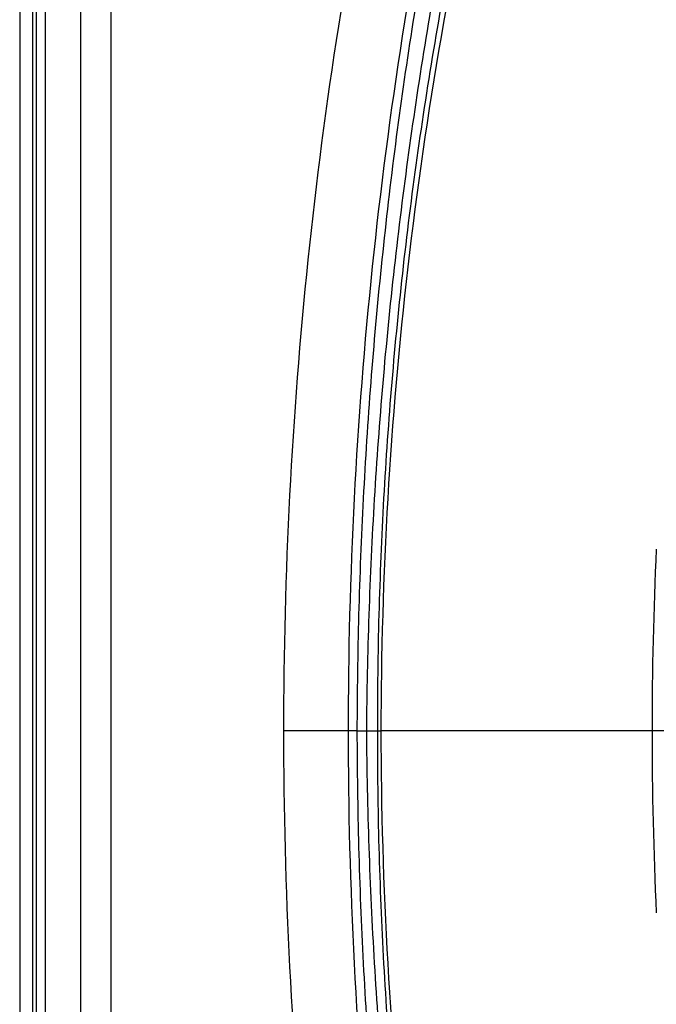
# Model space of a CAD drawing. Units: millimetres. Extents: x -321 to 1351, y 483 to 1265.
# Drawn here: x -321 to -175, y 816 to 1040 of the extents above; entities that cross this region are included whole.
import ezdxf

# ---------------------------------------------------------------- set-up
doc = ezdxf.new("R2010")
doc.units = ezdxf.units.MM
doc.header["$LTSCALE"] = 61.468
doc.layers.get('0').update_dxf_attribs({"linetype": 'CONTINUOUS'})

msp = doc.modelspace()

# ---------------------------------------------------------------- linework, layer by layer
at = {"color": 7, "linetype": 'Continuous'}
for p, q in [((-320.67, 1247.16), (-320.67, 505.15)), ((-317.67, 505.15), (-317.67, 1247.16)), ((-316.92, 1237.19), (-316.92, 515.22)), ((-314.8, 515.22), (-314.8, 1237.19)), ((-306.83, 1229.25), (-306.83, 523.23)), ((-299.77, 523.23), (-299.77, 1229.25)), ((-243.64, 877.93), (-260.47, 877.93)), ((-243.64, 877.93), (-241.56, 877.93)), ((-241.56, 877.93), (-238.98, 877.93)), ((-238.98, 877.93), (-238.24, 877.93)), ((-28.27, 877.93), (-238.24, 877.93))]:
    msp.add_line(p, q, dxfattribs=at)
for centre, radius, start, end in [((778.43, 877.93), 1038.91, 168.12207, 179.99997), ((778.87, 877.83), 1024.6, 168.12196, 179.99461), ((687.82, 877.57), 926.06, 166.8435, 179.97824), ((706.62, 877.92), 883.01, 177.30783, 179.9997), ((778.44, 877.93), 1038.92, 180.00008, 191.87788), ((778.87, 878.02), 1024.6, 180.00539, 191.87804), ((687.82, 878.28), 926.06, 180.02172, 193.15654), ((706.62, 877.93), 883.01, 180.0003, 182.69217)]:
    msp.add_arc(centre, radius, start, end, dxfattribs=at)
for points, knots in [([(-243.64, 877.93), (-243.6, 895.62), (-242.65, 931), (-238.56, 983.9), (-232.95, 1027.76), (-227.12, 1062.66), (-223.74, 1080.05), (-221.94, 1088.72)], [0, 0, 0, 0, 0.250022, 0.499991, 0.74964, 0.874819, 1, 1, 1, 1]), ([(-217.99, 1088.05), (-219.89, 1079.43), (-223.49, 1062.15), (-228.11, 1036.1), (-232.04, 1009.94), (-235.33, 983.68), (-237.95, 957.34), (-240.52, 922.1), (-241.41, 895.6), (-241.56, 877.93)], [0, 0, 0, 0, 0.124968, 0.249936, 0.374741, 0.499602, 0.624642, 0.74969, 1, 1, 1, 1]), ([(-238.98, 877.93), (-239, 886.78), (-238.77, 904.5), (-237.31, 939.91), (-233.6, 984.06), (-226.13, 1036.7), (-219.15, 1071.46), (-215.19, 1088.72)], [0, 0, 0, 0, 0.125013, 0.250025, 0.500023, 0.750015, 1, 1, 1, 1]), ([(-221.94, 667.13), (-223.74, 675.8), (-227.12, 693.19), (-232.95, 728.09), (-238.56, 771.96), (-242.65, 824.86), (-243.6, 860.24), (-243.64, 877.93)], [0, 0, 0, 0, 0.125181, 0.25036, 0.500009, 0.749978, 1, 1, 1, 1]), ([(-241.56, 877.93), (-241.41, 860.25), (-240.52, 833.75), (-237.95, 798.51), (-235.33, 772.17), (-232.04, 745.91), (-228.11, 719.76), (-223.49, 693.7), (-219.89, 676.42), (-217.99, 667.81)], [0, 0, 0, 0, 0.25031, 0.375358, 0.500398, 0.625259, 0.750064, 0.875032, 1, 1, 1, 1]), ([(-215.19, 667.13), (-223.13, 701.64), (-232.12, 754.15), (-237.31, 815.95), (-238.77, 851.35), (-239, 869.07), (-238.98, 877.93)], [0, 0, 0, 0, 0.499875, 0.749924, 0.874962, 1, 1, 1, 1])]:
    msp.add_open_spline(points, degree=3, knots=knots, dxfattribs=at)

doc.saveas('drawing.dxf')
